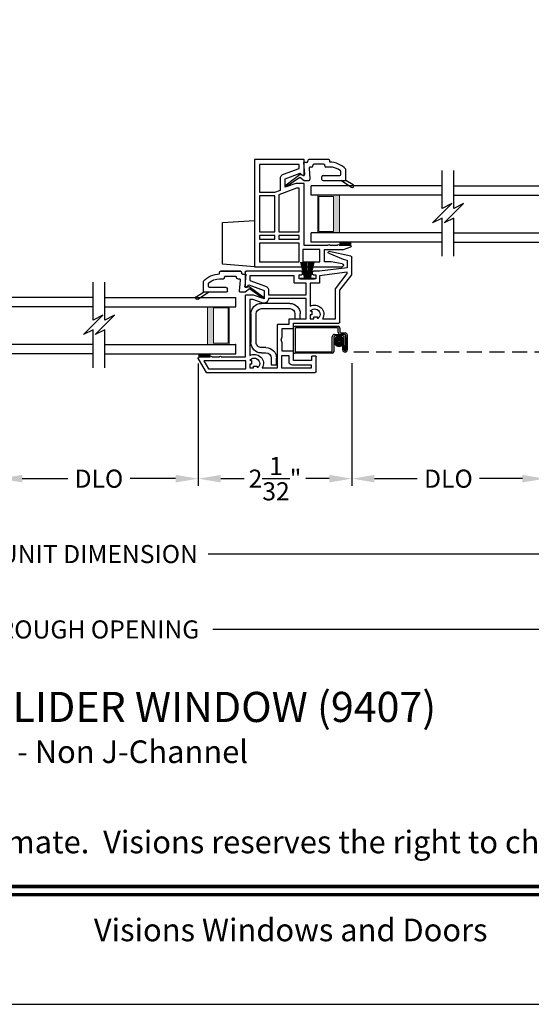
# Model space of a CAD drawing. Extents: x 0 to 68, y -44 to 0.
# Drawn here: x 13.4 to 20.2, y -44 to -30.9 of the extents above; entities that cross this region are included whole.
import ezdxf
from ezdxf.enums import TextEntityAlignment as Align

# ---------------------------------------------------------------- set-up
doc = ezdxf.new("R2010")
doc.units = 0
doc.header["$MEASUREMENT"] = 0
doc.linetypes.add('HIDDEN', pattern=[0.075, 0.05, -0.025])
doc.layers.get('0').update_dxf_attribs({"linetype": 'CONTINUOUS'})
doc.layers.get('DEFPOINTS').update_dxf_attribs({"linetype": 'CONTINUOUS'})
doc.layers.add('Dim', color=7, linetype='CONTINUOUS')
doc.styles.add('Arial', font='arial.ttf')
doc.dimstyles.new('M-4', dxfattribs={"dimtxt": 0.24, "dimasz": 0.3, "dimexe": 0.09375, "dimexo": 0.0625, "dimgap": 0.09, "dimtad": 0, "dimdec": 5, "dimzin": 0, "dimdsep": 46, "dimlunit": 4, "dimtxsty": 'Arial', "dimcen": 0, "dimclrd": 7, "dimclre": 7, "dimclrt": 7, "dimadec": 0, "dimazin": 0, "dimtfac": 1, "dimtdec": 5, "dimtofl": 0, "dimtmove": 0, "dimatfit": 3, "dimfxl": 1, "dimtolj": 1, "dimtzin": 0, "dimarcsym": 0})

# ---------------------------------------------------------------- blocks, each defined once
blk = doc.blocks.new('*D439')
at = {"layer": 'DEFPOINTS', "color": 0, "transparency": 16777216}
for p in [(5.761, -35.82), (23.152, -35.82), (5.761, -38.028)]:
    blk.add_point(p, dxfattribs=at)
at = {"layer": 'Dim', "color": 7, "lineweight": -2, "transparency": 16777216}
for p, q in [((5.761, -35.883), (5.761, -38.121)), ((23.152, -35.883), (23.152, -38.121)), ((6.061, -38.028), (13.006, -38.028)), ((22.852, -38.028), (15.907, -38.028))]:
    blk.add_line(p, q, dxfattribs=at)
at = {"layer": 'Dim', "color": 7, "transparency": 16777216}
for points in [[(6.061, -37.978), (6.061, -38.078), (5.761, -38.028)], [(22.852, -37.978), (22.852, -38.078), (23.152, -38.028)]]:
    blk.add_solid(points, dxfattribs=at)
at = {"layer": 'Dim', "color": 7, "transparency": 16777216, "insert": (14.456, -38.028), "char_height": 0.24, "attachment_point": 5, "style": 'Arial'}
blk.add_mtext('\\A1;UNIT DIMENSION', dxfattribs=at)
blk = doc.blocks.new('*D440')
at = {"layer": 'DEFPOINTS', "color": 0, "transparency": 16777216}
for p in [(5.511, -35.82), (23.402, -35.82), (23.402, -39.028)]:
    blk.add_point(p, dxfattribs=at)
at = {"layer": 'Dim', "color": 7, "lineweight": -2, "transparency": 16777216}
for p, q in [((5.511, -35.883), (5.511, -39.121)), ((23.402, -35.883), (23.402, -39.121)), ((5.811, -39.028), (12.946, -39.028)), ((23.102, -39.028), (15.966, -39.028))]:
    blk.add_line(p, q, dxfattribs=at)
at = {"layer": 'Dim', "color": 7, "transparency": 16777216}
for points in [[(5.811, -38.978), (5.811, -39.078), (5.511, -39.028)], [(23.102, -38.978), (23.102, -39.078), (23.402, -39.028)]]:
    blk.add_solid(points, dxfattribs=at)
at = {"layer": 'Dim', "color": 7, "transparency": 16777216, "insert": (14.456, -39.028), "char_height": 0.24, "attachment_point": 5, "style": 'Arial'}
blk.add_mtext('\\A1;ROUGH OPENING', dxfattribs=at)
blk = doc.blocks.new('*D444')
at = {"layer": 'DEFPOINTS', "color": 0, "transparency": 16777216}
for p in [(17.811, -35.432), (20.374, -35.432), (20.374, -37.028)]:
    blk.add_point(p, dxfattribs=at)
at = {"layer": 'Dim', "color": 7, "lineweight": -2, "transparency": 16777216}
for p, q in [((17.811, -35.495), (17.811, -37.121)), ((20.374, -35.495), (20.374, -37.121)), ((18.111, -37.028), (18.678, -37.028)), ((20.074, -37.028), (19.506, -37.028))]:
    blk.add_line(p, q, dxfattribs=at)
at = {"layer": 'Dim', "color": 7, "transparency": 16777216}
for points in [[(18.111, -36.978), (18.111, -37.078), (17.811, -37.028)], [(20.074, -36.978), (20.074, -37.078), (20.374, -37.028)]]:
    blk.add_solid(points, dxfattribs=at)
at = {"layer": 'Dim', "color": 7, "transparency": 16777216, "insert": (19.092, -37.028), "char_height": 0.24, "attachment_point": 5, "style": 'Arial'}
blk.add_mtext('\\A1;DLO', dxfattribs=at)
blk = doc.blocks.new('WARM EDGE SPACER')
at = {"lineweight": 18}
h = blk.add_hatch(color=256, dxfattribs=at)
h.paths.add_polyline_path([(-0.375, 0), (-0.089, 0), (-0.089, 0.5), (-0.375, 0.5)])
h.paths.add_polyline_path([(-0.297, 0.484), (-0.101, 0.484), (-0.101, 0.016), (-0.297, 0.016)], flags=16)
blk.add_lwpolyline([(-0.089, 0.5), (-0.089, 0), (-0.375, 0), (-0.375, 0.5), (-0.089, 0.5), (-0.375, 0.5)], dxfattribs=at)
blk.add_lwpolyline([(-0.101, 0.016), (-0.297, 0.016), (-0.297, 0.484), (-0.101, 0.484)], close=True, dxfattribs=at)
blk = doc.blocks.new('A$C341501F4')
at = {"lineweight": 18}
blk.add_point((0, 0), dxfattribs=at)
blk.add_blockref('WARM EDGE SPACER', (0, 0), dxfattribs=at)
blk = doc.blocks.new('A$C1CB71CA4')
for p, q in [((0, 0.625), (0, 0.75)), ((1.737, 0.75), (0, 0.75)), ((1.737, 0.625), (0, 0.625)), ((0, 0), (0, 0.125)), ((1.737, 0.125), (0, 0.125)), ((1.737, 0), (0, 0))]:
    blk.add_line(p, q)
at = {"xscale": -1}
blk.add_blockref('A$C341501F4', (0, 0.125), dxfattribs=at)
blk = doc.blocks.new('A$C54EE3AF6')
for p, q in [((0.012, 1.542), (0.3, 1.604)), ((0.307, 1.581), (0.114, 1.503)), ((0, 1.295), (0, 1.528)), ((0.114, 1.503), (0.06, 1.491)), ((0.06, 1.491), (0.06, 1.389)), ((0.06, 1.389), (0.429, 1.344)), ((0.06, 1.329), (0.429, 1.283)), ((0.06, 1.315), (0.06, 1.329)), ((0.216, 1.112), (0.06, 1.315)), ((0.429, 1.344), (0.509, 1.344)), ((0.524, 1.329), (0.524, 1.309)), ((0.654, 1.309), (0.654, 1.329)), ((0.669, 1.344), (1.399, 1.344)), ((1.414, 1.329), (1.414, 1.148)), ((0.157, 1.09), (0, 1.295)), ((0.429, 1.283), (0.429, 1.19)), ((0.435, 1.184), (0.554, 1.184)), ((0.509, 1.294), (0.479, 1.294)), ((0.479, 1.294), (0.479, 1.244)), ((0.479, 1.244), (0.699, 1.244)), ((0.554, 1.184), (0.554, 0.879)), ((0.604, 1.184), (0.758, 1.184)), ((0.604, 1.032), (0.604, 1.184)), ((0.699, 1.294), (0.669, 1.294)), ((0.699, 1.244), (0.699, 1.294)), ((0.764, 1.284), (1.354, 1.284)), ((0.764, 1.19), (0.764, 1.284)), ((1.354, 1.222), (1.147, 1.146)), ((1.354, 1.284), (1.354, 1.222)), ((0.157, 0.668), (0.157, 1.09)), ((0.217, 0.713), (0.217, 1.108)), ((1.104, 1.085), (1.104, 1.032)), ((1.364, 1.162), (1.164, 1.089)), ((1.164, 1.089), (1.164, 0.977)), ((1.388, 1.137), (1.364, 1.162)), ((1.104, 1.032), (0.604, 1.032)), ((0.604, 0.982), (1.104, 0.982)), ((0.604, 0.713), (0.604, 0.982)), ((1.164, 0.977), (1.304, 1.028)), ((1.191, 0.923), (1.314, 0.968)), ((1.304, 1.028), (1.408, 1.028)), ((1.314, 0.968), (1.354, 0.968)), ((1.354, 0.968), (1.354, 0.226)), ((1.414, 1.022), (1.414, 0.203)), ((0.529, 0.813), (0.529, 0.763)), ((0.544, 0.813), (0.529, 0.813)), ((0.388, 0.713), (0.217, 0.713)), ((0.454, 0.738), (0.454, 0.723)), ((0.504, 0.738), (0.454, 0.738)), ((0.504, 0.713), (0.504, 0.738)), ((0.554, 0.713), (0.504, 0.713)), ((0.529, 0.763), (0.554, 0.763)), ((0.554, 0.763), (0.554, 0.713)), ((0.827, 0.713), (0.604, 0.713)), ((0.833, 0.643), (0.833, 0.707)), ((0.773, 0.653), (0.172, 0.653)), ((0.773, 0.583), (0.773, 0.653)), ((0.924, 0.583), (0.773, 0.583)), ((0.978, 0.643), (0.833, 0.643)), ((0.924, 0.474), (0.924, 0.583)), ((0.984, 0.06), (0.984, 0.637)), ((0.939, 0.433), (0.924, 0.474)), ((0.924, 0.392), (0.939, 0.433)), ((0.773, 0.158), (0.773, 0.283)), ((0.773, 0.283), (0.924, 0.283)), ((0.924, 0.283), (0.924, 0.392)), ((0.473, 0.015), (0.473, 0.212)), ((0.479, 0.218), (0.527, 0.218)), ((0.533, 0.212), (0.533, 0.158)), ((0.533, 0.158), (0.773, 0.158)), ((0.833, 0.223), (0.934, 0.223)), ((0.833, 0.143), (0.833, 0.223)), ((0.934, 0.223), (0.934, 0.06)), ((1.329, 0.16), (1.329, 0.11)), ((1.343, 0.16), (1.329, 0.16)), ((1.404, 0.05), (1.404, 0.153)), ((1.404, 0.153), (1.962, 0.153)), ((1.414, 0.203), (1.728, 0.203)), ((1.758, 0.203), (1.853, 0.203)), ((1.883, 0.203), (1.978, 0.203)), ((1.962, 0.153), (1.903, 0.05)), ((2.036, 0.18), (1.932, 0)), ((2.008, 0.203), (2.023, 0.203)), ((1.932, 0), (0.488, 0)), ((0.533, 0.098), (0.788, 0.098)), ((0.533, 0.06), (0.533, 0.098)), ((0.934, 0.06), (0.533, 0.06)), ((1.188, 0.06), (0.984, 0.06)), ((1.254, 0.085), (1.254, 0.07)), ((1.304, 0.085), (1.254, 0.085)), ((1.304, 0.06), (1.304, 0.085)), ((1.354, 0.06), (1.304, 0.06)), ((1.329, 0.11), (1.354, 0.11)), ((1.354, 0.11), (1.354, 0.06)), ((1.903, 0.05), (1.404, 0.05))]:
    blk.add_line(p, q)
for centre, radius, start, end in [((0.303, 1.592), 0.012, 292.0231, 102.0231), ((0.015, 1.528), 0.015, 102.023, 180.0002), ((0.509, 1.329), 0.015, 360, 90), ((0.509, 1.309), 0.015, 270, 0), ((0.669, 1.329), 0.015, 90, 180), ((0.669, 1.309), 0.015, 180, 270), ((1.399, 1.329), 0.015, 359.9997, 90.0001), ((0.435, 1.19), 0.006, 180, 270.0001), ((0.758, 1.19), 0.006, 269.9998, 0.0001), ((0.211, 1.108), 0.006, 359.9993, 37.4704), ((1.169, 1.085), 0.065, 110.0001, 180), ((1.399, 1.148), 0.015, 224.9998, 0.0001), ((1.169, 0.984), 0.065, 181.9263, 290), ((1.408, 1.022), 0.006, 0, 90), ((0.494, 0.772), 0.122, 60.8193, 209.1808), ((0.494, 0.772), 0.072, 42.8384, 227.1617), ((0.544, 0.818), 0.005, 270.0004, 42.8382), ((0.172, 0.668), 0.015, 180, 269.9998), ((0.449, 0.723), 0.005, 227.1623, 359.9996), ((0.827, 0.707), 0.006, 359.9997, 90.0004), ((0.978, 0.637), 0.006, 0, 90.0003), ((0.479, 0.212), 0.006, 89.9996, 179.9996), ((0.527, 0.212), 0.006, 0.0006, 90.0002), ((0.788, 0.143), 0.045, 270, 0.0001), ((1.294, 0.119), 0.122, 60.8193, 209.1807), ((1.294, 0.119), 0.072, 42.8384, 227.1616), ((1.343, 0.165), 0.005, 269.9996, 42.8392), ((1.743, 0.203), 0.015, 0, 180), ((1.868, 0.203), 0.015, 0, 180), ((1.993, 0.203), 0.015, 0, 180), ((2.023, 0.188), 0.015, 330, 90.0001), ((0.488, 0.015), 0.015, 180.0006, 269.9993), ((1.249, 0.07), 0.005, 227.1622, 359.999)]:
    blk.add_arc(centre, radius, start, end)
blk = doc.blocks.new('A$C65172926')
for p, q in [((0.14, 0.817), (0.515, 0.817)), ((0, 0.613), (0, 0.677)), ((0.07, 0.677), (0.07, 0.613)), ((0.515, 0.747), (0.14, 0.747)), ((0.585, 0.3), (0.585, 0.677)), ((0.655, 0.677), (0.655, 0.3)), ((0.07, 0.613), (0, 0.613)), ((0.455, 0.23), (0.515, 0.23)), ((0.515, 0.16), (0.455, 0.16)), ((0.315, 0), (0.315, 0.09)), ((0.385, 0), (0.315, 0)), ((0.385, 0.09), (0.385, 0))]:
    blk.add_line(p, q)
for centre, radius, start, end in [((0.14, 0.677), 0.14, 90, 180), ((0.515, 0.677), 0.14, 0, 90), ((0.14, 0.677), 0.07, 90, 180), ((0.515, 0.677), 0.07, 0, 90), ((0.515, 0.3), 0.07, 269.9999, 0.0001), ((0.515, 0.3), 0.14, 270, 0), ((0.455, 0.09), 0.14, 90, 180), ((0.455, 0.09), 0.07, 90, 179.9999)]:
    blk.add_arc(centre, radius, start, end)
blk = doc.blocks.new('A$C431E1D9A')
for p, q in [((0.625, 1.225), (0.625, 1.421)), ((0.625, 1.421), (1.281, 1.421)), ((0.69, 1.356), (1.216, 1.356)), ((0.69, 1.303), (0.69, 1.356)), ((1.216, 1.356), (1.216, 0.989)), ((1.281, 1.421), (1.281, 0)), ((0.675, 1.239), (0.651, 1.215)), ((0.875, 1.166), (0.675, 1.239)), ((0.897, 1.227), (0.69, 1.303)), ((0.625, 0.28), (0.625, 1.105)), ((0.625, 1.105), (0.736, 1.105)), ((0.736, 1.105), (0.875, 1.055)), ((0.875, 1.055), (0.875, 1.166)), ((0.94, 1.015), (0.94, 1.166)), ((0.69, 1.04), (0.724, 1.04)), ((0.69, 0.462), (0.69, 1.04)), ((0.724, 1.04), (0.961, 0.954)), ((1.011, 0.989), (0.94, 1.015)), ((0.961, 0.954), (0.961, 0.462)), ((1.216, 0.989), (1.011, 0.989)), ((1.011, 0.462), (1.011, 0.939)), ((1.011, 0.939), (1.216, 0.939)), ((1.216, 0.939), (1.216, 0.462)), ((0.961, 0.462), (0.69, 0.462)), ((0.69, 0.412), (0.961, 0.412)), ((0.69, 0.363), (0.69, 0.412)), ((0.961, 0.412), (0.961, 0.363)), ((1.216, 0.462), (1.011, 0.462)), ((1.011, 0.412), (1.216, 0.412)), ((1.011, 0.363), (1.011, 0.412)), ((1.216, 0.412), (1.216, 0.363)), ((0.103, 0.229), (0.005, 0.265)), ((0.008, 0.28), (0.03, 0.28)), ((0.059, 0.28), (0.155, 0.28)), ((0.184, 0.28), (0.28, 0.28)), ((0.309, 0.28), (0.625, 0.28)), ((0.961, 0.363), (0.69, 0.363)), ((0.69, 0.313), (1.216, 0.313)), ((0.69, 0.065), (0.69, 0.313)), ((1.216, 0.363), (1.011, 0.363)), ((1.216, 0.313), (1.216, 0.065)), ((0.353, 0.229), (0.103, 0.229)), ((0.353, 0.065), (0.353, 0.229)), ((0.418, 0.065), (0.418, 0.23)), ((0.418, 0.23), (0.64, 0.23)), ((0.64, 0.23), (0.64, 0.065)), ((0.12, 0.04), (0.264, 0.065)), ((1.281, 0), (0.12, 0)), ((0.264, 0.065), (0.353, 0.065)), ((0.64, 0.065), (0.418, 0.065)), ((1.216, 0.065), (0.69, 0.065))]:
    blk.add_line(p, q)
for centre, radius, start, end in [((0.64, 1.225), 0.015, 179.9998, 315.0002), ((0.875, 1.166), 0.065, 360, 70), ((0.008, 0.272), 0.008, 89.9999, 250), ((0.045, 0.28), 0.0147, 360, 180), ((0.17, 0.28), 0.0147, 0, 180), ((0.295, 0.28), 0.0147, 0, 180), ((0.123, 0.02), 0.02, 100.0001, 262.5101)]:
    blk.add_arc(centre, radius, start, end)
blk = doc.blocks.new('GL BD V3 HEAD 008')
for p, q in [((-0.042, 0.205), (0.076, 0.034)), ((0.11, 0.032), (-0.029, 0.215)), ((0.076, 0.034), (0.031, -0.023)), ((0.096, -0.009), (0.11, 0.032)), ((0.031, -0.023), (0.031, -0.085)), ((0.193, -0.087), (0.048, -0.1)), ((0.271, -0.015), (0.112, -0.029)), ((0.209, -0.121), (0.209, -0.102)), ((0.271, -0.056), (0.271, -0.015)), ((0.296, -0.071), (0.286, -0.071)), ((0.311, -0.346), (0.311, -0.086)), ((0.046, -0.258), (0.081, -0.258)), ((0.224, -0.136), (0.231, -0.136)), ((0.246, -0.281), (0.246, -0.151)), ((0.031, -0.273), (0.031, -0.576)), ((0.096, -0.273), (0.096, -0.496)), ((0.209, -0.361), (0.209, -0.311)), ((0.224, -0.296), (0.231, -0.296)), ((0.274, -0.361), (0.296, -0.361)), ((-0.06, -0.649), (0.031, -0.509)), ((0.111, -0.511), (0.146, -0.511)), ((-0.027, -0.673), (0.031, -0.576)), ((0.031, -0.576), (0.18, -0.576))]:
    blk.add_line(p, q)
for centre, radius, start, end in [((-0.035, 0.21), 0.008, 37.3224, 214.6547), ((0.046, -0.085), 0.015, 180, 275), ((0.11, -0.014), 0.015, 160.5139, 275), ((0.194, -0.102), 0.015, 0, 95), ((0.224, -0.121), 0.015, 180, 270), ((0.286, -0.056), 0.015, 180, 270), ((0.296, -0.086), 0.015, 0.0014, 90), ((0.046, -0.273), 0.015, 90, 180), ((0.081, -0.273), 0.015, 0, 90), ((0.231, -0.151), 0.015, 0.0014, 90), ((-0.019, -0.361), 0.228, 320.6501, 359.9896), ((-0.019, -0.361), 0.293, 312.7796, 359.9896), ((0.224, -0.311), 0.015, 90, 180), ((0.231, -0.281), 0.015, 270, 0.0024), ((0.296, -0.346), 0.015, 270, 0.0024), ((0.111, -0.496), 0.015, 180, 270), ((0.146, -0.496), 0.015, 270, 320.6501), ((-0.043, -0.66), 0.02, 147.0365, 320.8119)]:
    blk.add_arc(centre, radius, start, end)
blk = doc.blocks.new('A$C1BF64539')
for p, q in [((0.057, 0.003), (0.007, 0.22)), ((0.008, 0.22), (0.058, 0.003)), ((0.063, 0.003), (0.025, 0.22)), ((0.026, 0.22), (0.064, 0.003)), ((0.07, 0.003), (0.044, 0.22)), ((0.045, 0.22), (0.071, 0.003)), ((0.081, 0.003), (0.066, 0.22)), ((0.067, 0.22), (0.082, 0.003)), ((0.085, 0.003), (0.081, 0.22)), ((0.082, 0.22), (0.086, 0.003)), ((0.101, 0.003), (0.105, 0.22)), ((0.106, 0.22), (0.102, 0.003)), ((0.104, 0.003), (0.12, 0.22)), ((0.121, 0.22), (0.105, 0.003)), ((0.115, 0.003), (0.142, 0.22)), ((0.143, 0.22), (0.116, 0.003)), ((0.122, 0.003), (0.161, 0.22)), ((0.162, 0.22), (0.123, 0.003)), ((0.129, 0.003), (0.179, 0.22)), ((0.18, 0.22), (0.13, 0.003)), ((0, 0), (0, 0.003)), ((0, 0.003), (0.05, 0.003)), ((0.187, 0), (0, 0)), ((0.051, 0.003), (0.053, 0.003)), ((0.054, 0.003), (0.057, 0.003)), ((0.058, 0.003), (0.063, 0.003)), ((0.064, 0.003), (0.07, 0.003)), ((0.071, 0.003), (0.081, 0.003)), ((0.082, 0.003), (0.085, 0.003)), ((0.086, 0.003), (0.101, 0.003)), ((0.102, 0.003), (0.104, 0.003)), ((0.105, 0.003), (0.115, 0.003)), ((0.116, 0.003), (0.122, 0.003)), ((0.123, 0.003), (0.129, 0.003)), ((0.13, 0.003), (0.133, 0.003)), ((0.134, 0.003), (0.136, 0.003)), ((0.137, 0.003), (0.187, 0.003)), ((0.187, 0.003), (0.187, 0))]:
    blk.add_line(p, q)
blk = doc.blocks.new('*D498')
at = {"layer": 'DEFPOINTS', "color": 0, "transparency": 16777216}
for p in [(15.773, -35.44), (17.811, -35.432), (17.811, -37.028)]:
    blk.add_point(p, dxfattribs=at)
at = {"layer": 'Dim', "color": 7, "lineweight": -2, "transparency": 16777216}
for p, q in [((15.773, -35.502), (15.773, -37.121)), ((17.811, -35.495), (17.811, -37.121)), ((16.073, -37.028), (16.383, -37.028)), ((17.511, -37.028), (17.2, -37.028))]:
    blk.add_line(p, q, dxfattribs=at)
at = {"layer": 'Dim', "color": 7, "transparency": 16777216}
for points in [[(16.073, -36.978), (16.073, -37.078), (15.773, -37.028)], [(17.511, -36.978), (17.511, -37.078), (17.811, -37.028)]]:
    blk.add_solid(points, dxfattribs=at)
at = {"layer": 'Dim', "color": 7, "transparency": 16777216, "insert": (16.792, -37.028), "char_height": 0.24, "attachment_point": 5, "style": 'Arial'}
blk.add_mtext('\\A1;2{\\H1x;\\S1/32;}"', dxfattribs=at)
blk = doc.blocks.new('*D499')
at = {"layer": 'DEFPOINTS', "color": 0, "transparency": 16777216}
for p in [(13.14, -35.432), (15.773, -35.44), (15.773, -37.028)]:
    blk.add_point(p, dxfattribs=at)
at = {"layer": 'Dim', "color": 7, "lineweight": -2, "transparency": 16777216}
for p, q in [((13.14, -35.494), (13.14, -37.121)), ((15.773, -35.502), (15.773, -37.121)), ((13.44, -37.028), (14.042, -37.028)), ((15.473, -37.028), (14.871, -37.028))]:
    blk.add_line(p, q, dxfattribs=at)
at = {"layer": 'Dim', "color": 7, "transparency": 16777216}
for points in [[(13.44, -36.978), (13.44, -37.078), (13.14, -37.028)], [(15.473, -36.978), (15.473, -37.078), (15.773, -37.028)]]:
    blk.add_solid(points, dxfattribs=at)
at = {"layer": 'Dim', "color": 7, "transparency": 16777216, "insert": (14.456, -37.028), "char_height": 0.24, "attachment_point": 5, "style": 'Arial'}
blk.add_mtext('\\A1;DLO', dxfattribs=at)
blk = doc.blocks.new('A$C63267E99')
for p, q in [((0.696, 0.256), (0.568, 0.128)), ((0.632, 0.128), (0.696, 0.256)), ((0.504, 0.128), (0, 0.128)), ((0.44, 0), (0.504, 0.128)), ((0.568, 0.128), (0.44, 0)), ((1.136, 0.128), (0.632, 0.128))]:
    blk.add_line(p, q)
blk = doc.blocks.new('A$C0D687E07')
for p, q in [((0, 0.02), (0, 0.338)), ((0.02, 0.358), (0.593, 0.358)), ((0.02, 0.328), (0.02, 0.03)), ((0.583, 0.338), (0.03, 0.338)), ((0.593, 0.28), (0.593, 0.328)), ((0.613, 0.338), (0.613, 0.29)), ((0.633, 0.27), (0.683, 0.27)), ((3.747, 0.27), (3.697, 0.27)), ((3.767, 0.338), (3.767, 0.29)), ((4.36, 0.358), (3.787, 0.358)), ((3.787, 0.28), (3.787, 0.328)), ((3.797, 0.338), (4.35, 0.338)), ((4.36, 0.328), (4.36, 0.03)), ((4.38, 0.02), (4.38, 0.338)), ((0.513, 0.03), (0.513, 0.22)), ((0.533, 0.21), (0.533, 0.02)), ((0.543, 0.25), (0.663, 0.25)), ((0.653, 0.23), (0.553, 0.23)), ((0.673, 0.25), (0.623, 0.25)), ((0.673, 0.045), (0.673, 0.21)), ((0.693, 0.045), (0.693, 0.23)), ((0.693, 0.22), (0.693, 0.045)), ((0.713, 0.24), (0.713, 0.045)), ((3.667, 0.24), (3.667, 0.045)), ((3.687, 0.045), (3.687, 0.23)), ((3.688, 0.22), (3.688, 0.045)), ((3.707, 0.25), (3.757, 0.25)), ((3.708, 0.045), (3.708, 0.21)), ((3.837, 0.25), (3.718, 0.25)), ((3.728, 0.23), (3.827, 0.23)), ((3.847, 0.21), (3.847, 0.02)), ((3.867, 0.03), (3.867, 0.22)), ((0.03, 0.02), (0.503, 0.02)), ((0.653, 0.105), (0.673, 0.105)), ((0.653, 0.045), (0.653, 0.105)), ((0.673, 0.105), (0.673, 0.045)), ((0.693, 0.045), (0.673, 0.045)), ((3.688, 0.045), (3.708, 0.045)), ((3.708, 0.105), (3.708, 0.045)), ((3.728, 0.105), (3.708, 0.105)), ((3.728, 0.045), (3.728, 0.105)), ((4.35, 0.02), (3.877, 0.02)), ((0.513, 0), (0.02, 0)), ((3.867, 0), (4.36, 0))]:
    blk.add_line(p, q)
at = {"linetype": 'HIDDEN', "ltscale": 4}
blk.add_line((3.698, 0.015), (0.683, 0.015), dxfattribs=at)
at = {"const_width": 0.07, "flags": 128}
for points in [[(0.644, 0.158, 1), (0.564, 0.158, 1)], [(3.736, 0.158, -1), (3.816, 0.158, -1)]]:
    blk.add_lwpolyline(points, format="xyb", close=True, dxfattribs=at)
for centre, radius, start, end in [((0.02, 0.338), 0.02, 89.9957, 180), ((0.03, 0.328), 0.01, 90.002, 180), ((0.583, 0.328), 0.01, 0, 89.9989), ((0.593, 0.338), 0.02, 0, 89.9998), ((0.623, 0.28), 0.03, 180, 269.9993), ((0.633, 0.29), 0.02, 180, 270.0015), ((0.683, 0.24), 0.03, 0, 89.9993), ((3.697, 0.24), 0.03, 90.0007, 180), ((3.747, 0.29), 0.02, 269.9985, 0), ((3.757, 0.28), 0.03, 270.0007, 0), ((3.787, 0.338), 0.02, 90.0002, 180), ((3.797, 0.328), 0.01, 90.0011, 180), ((4.35, 0.328), 0.01, 0, 89.998), ((4.36, 0.338), 0.02, 0, 90.0043), ((0.543, 0.22), 0.03, 89.9988, 180), ((0.553, 0.21), 0.02, 90.0002, 180), ((0.653, 0.21), 0.02, 0, 90.0015), ((0.663, 0.22), 0.03, 0, 89.9993), ((0.673, 0.23), 0.02, 0, 89.9986), ((3.707, 0.23), 0.02, 90.0014, 180), ((3.718, 0.22), 0.03, 90.0007, 180), ((3.728, 0.21), 0.02, 89.9985, 180), ((3.827, 0.21), 0.02, 0, 89.9998), ((3.837, 0.22), 0.03, 0, 90.0012), ((0.02, 0.02), 0.02, 180, 270.0043), ((0.03, 0.03), 0.01, 180, 269.998), ((0.503, 0.03), 0.01, 270.0011, 0), ((0.513, 0.02), 0.02, 270.0002, 0), ((0.683, 0.045), 0.0301, 180, 0), ((0.683, 0.045), 0.0101, 180, 0), ((3.698, 0.045), 0.0301, 180, 0), ((3.698, 0.045), 0.0101, 180, 0), ((3.867, 0.02), 0.02, 180, 269.9998), ((3.877, 0.03), 0.01, 180, 269.9989), ((4.35, 0.03), 0.01, 270.002, 0), ((4.36, 0.02), 0.02, 269.9957, 0)]:
    blk.add_arc(centre, radius, start, end)

msp = doc.modelspace()

# ---------------------------------------------------------------- hatches: boundary and pattern name
h = msp.add_hatch(color=256)
h.dxf.hatch_style = 1
h.paths.add_polyline_path([(17.794642, -33.89238), (17.794642, -33.93613), (17.654642, -33.93613), (17.654642, -33.89238)])
h = msp.add_hatch(color=256)
h.dxf.hatch_style = 1
h.paths.add_polyline_path([(15.927841, -35.373222), (15.927841, -35.416972), (15.787842, -35.416972), (15.787842, -35.373222)])

# ---------------------------------------------------------------- linework, layer by layer
msp.add_line((16.337788, -34.276093), (16.072869, -34.276093))
for points in [[(0, 0), (0, -44), (34, -44), (34, 0)], [(16.521764, -34.21635), (16.096764, -34.1844), (16.096764, -33.63023), (16.521764, -33.60245)], [(17.794642, -33.89238), (17.794642, -33.93613), (17.654642, -33.93613), (17.654642, -33.89238)], [(15.927841, -35.373222), (15.927841, -35.416972), (15.787842, -35.416972), (15.787842, -35.373222)]]:
    msp.add_lwpolyline(points, close=True)
at = {"const_width": 0.045455}
for points in [[(1.454546, -42.437416), (32.545462, -42.437416)], [(1.454546, -42.545454), (32.545462, -42.545454)]]:
    msp.add_lwpolyline(points, dxfattribs=at)

# ---------------------------------------------------------------- block references
at = {"xscale": -1}
for name, p in [('A$C431E1D9A', (17.802622, -34.21635)), ('A$C1CB71CA4', (20.902448, -33.89238)), ('A$C54EE3AF6', (17.810626, -35.61995)), ('A$C1BF64539', (17.315076, -34.376083)), ('A$C1CB71CA4', (16.271777, -35.373222)), ('A$C65172926', (17.126699, -35.519961))]:
    msp.add_blockref(name, p, dxfattribs=at)
at = {"rotation": 90.00000000000001}
msp.add_blockref('GL BD V3 HEAD 008', (17.155934, -33.103933), dxfattribs=at)
at = {"xscale": -1}
for name, p, rotation in [('A$C63267E99', (19.137011, -32.939169), 90), ('A$C63267E99', (19.293101, -32.939169), 90), ('GL BD V3 HEAD 008', (16.418536, -34.587363), 270), ('A$C63267E99', (14.506278, -34.420011), 90), ('A$C63267E99', (14.662368, -34.420011), 90)]:
    msp.add_blockref(name, p, dxfattribs=dict(at, rotation=rotation))
for name, p in [('A$C1CB71CA4', (17.271764, -33.89238)), ('A$C1CB71CA4', (12.641032, -35.373222)), ('A$C0D687E07', (17.037708, -35.364988))]:
    msp.add_blockref(name, p)

# ---------------------------------------------------------------- texts
at = {"style": 'Arial'}
for s, height, p in [('%%U3500 TRIPLE SLIDER WINDOW (9407)', 0.4, (9.734285, -40.255703)), ('Horizontal Section - Non J-Channel', 0.3, (9.733884, -40.799747))]:
    msp.add_text(s, height=height, dxfattribs=at).set_placement(p)
msp.add_text('Note: All dimensions are approximate.  Visions reserves the right to change specifications without notice.', height=0.300000071, dxfattribs=at).set_placement((17.000004, -41.996904), align=Align.CENTER)
msp.add_text('Visions Windows and Doors', height=0.30000007, dxfattribs=at).set_placement((17.000004, -43.013608), align=Align.MIDDLE_CENTER)

# ---------------------------------------------------------------- dimensions: what is measured, and where the dimension line sits
at = {"layer": 'Dim'}
for base, p1, p2, picture, middle in [((15.772843, -37.027728), (13.139965, -35.43197), (15.772843, -35.439879), '*D499', (14.456404, -37.027728)), ((20.373595, -37.027544), (17.810626, -35.432154), (20.373595, -35.432154), '*D444', (19.09211, -37.027544))]:
    dim = msp.add_linear_dim(base=base, p1=p1, p2=p2, text='DLO', dimstyle='M-4', dxfattribs=at)
    dim.commit()
    dim.dimension.update_dxf_attribs({"geometry": picture, "text_midpoint": middle})
dim = msp.add_linear_dim(base=(17.810626, -37.027728), p1=(15.772843, -35.439879), p2=(17.810626, -35.432154), dimstyle='M-4', dxfattribs=at)
dim.commit()
dim.dimension.update_dxf_attribs({"geometry": '*D498', "text_midpoint": (16.791735, -37.027728)})
dim = msp.add_linear_dim(base=(23.402288, -39.027544), p1=(5.51052, -35.820275), p2=(23.402288, -35.820275), text='ROUGH OPENING', dimstyle='M-4', override={"dimtmove": 0}, dxfattribs=at)
dim.commit()
dim.dimension.update_dxf_attribs({"geometry": '*D440', "text_midpoint": (14.456404, -39.027544)})
dim = msp.add_linear_dim(base=(5.76053, -38.027544), p1=(23.152288, -35.820275), p2=(5.76053, -35.82031), angle=180, text='UNIT DIMENSION', dimstyle='M-4', override={"dimtmove": 0}, dxfattribs=at)
dim.commit()
dim.dimension.update_dxf_attribs({"geometry": '*D439', "text_midpoint": (14.456409, -38.027544)})

doc.saveas('drawing.dxf')
